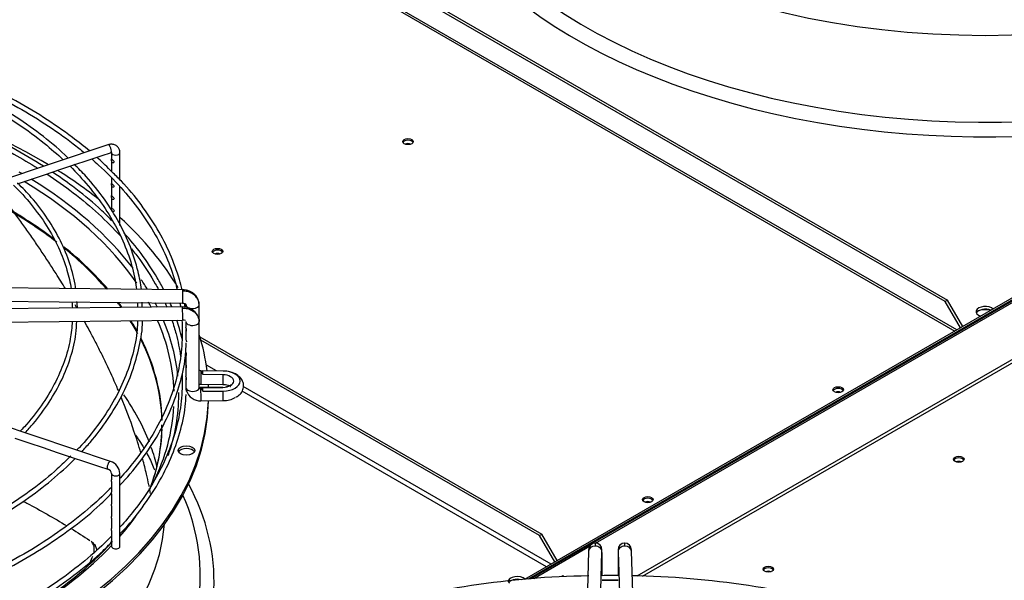
# Paper-space layout 'Layout1' of a CAD drawing. Units: inches. Extents: x 0 to 16.7, y -0.4 to 10.7.
# Drawn here: x 1.4 to 1.9, y 9.7 to 10 of the extents above; entities that cross this region are included whole.
import ezdxf

# ---------------------------------------------------------------- set-up
doc = ezdxf.new("R2010")
doc.units = ezdxf.units.IN
doc.header["$MEASUREMENT"] = 0
for name, color, linetype in [('0510F-3480_-_PAN', 7, 'Continuous'), ('0510F-3482_-_PAN', 7, 'Continuous'), ('0719F-3176_TOP_C', 7, 'Continuous'), ('0719F-3177_TOP_C', 7, 'Continuous'), ('__ADD-OA001_F_FI', 7, 'Continuous'), ('Default', 7, 'Continuous')]:
    doc.layers.add(name, color=color, linetype=linetype)

# ---------------------------------------------------------------- blocks, each defined once
blk = doc.blocks.new('SE2')
at = {"layer": '0510F-3480_-_PAN', "color": 7, "linetype": 'Continuous'}
for p, q in [((2.18874, 9.98519), (1.66175, 9.68093)), ((2.1884, 9.98397), (1.66393, 9.68117))]:
    blk.add_line(p, q, dxfattribs=at)
for centre in [(1.59294, 9.93996), (1.48038, 9.87497), (1.84725, 9.79313), (1.73469, 9.72814)]:
    blk.add_ellipse(centre, major_axis=(-0.00312, 0), ratio=0.57735, dxfattribs=at)
for centre, major_axis, start_param, end_param in [((1.59294, 9.93894), (-0.00313, 0), 3.428349, 5.996429), ((1.48038, 9.87395), (-0.00312, 0), 3.428349, 5.996429), ((1.9342, 9.83666), (-0.00664, 0), 4.22045, 5.417041), ((1.84725, 9.79211), (-0.00313, 0), 3.428349, 5.996429), ((1.73469, 9.72712), (-0.00313, 0), 3.428349, 5.996429)]:
    blk.add_ellipse(centre, major_axis=major_axis, ratio=0.57735, start_param=start_param, end_param=end_param, dxfattribs=at)
at = {"layer": '0510F-3482_-_PAN', "color": 7, "linetype": 'Continuous'}
for p, q in [((1.66527, 9.6813), (2.18819, 9.98321)), ((1.70369, 9.70246), (2.17921, 9.97701)), ((1.9654, 9.81988), (1.72816, 9.68291)), ((1.7315, 9.6828), (1.96364, 9.81682)), ((1.66725, 9.68142), (1.7003, 9.70051))]:
    blk.add_line(p, q, dxfattribs=at)
for centre in [(1.91851, 9.75199), (1.80595, 9.687)]:
    blk.add_ellipse(centre, major_axis=(-0.00313, 0), ratio=0.57735, dxfattribs=at)
for centre, major_axis, start_param, end_param in [((1.91851, 9.75097), (-0.00313, 0), 3.428349, 5.996429), ((1.80595, 9.68598), (-0.00312, 0), 3.428349, 5.996429), ((1.68387, 9.68081), (-0.00121, -0.0021), 3.141593, 3.926991)]:
    blk.add_ellipse(centre, major_axis=major_axis, ratio=0.57735, start_param=start_param, end_param=end_param, dxfattribs=at)
at = {"layer": '0719F-3176_TOP_C', "color": 7, "linetype": 'Continuous'}
for centre, major_axis, start_param, end_param in [((1.48038, 9.87235), (-0.00242, 0), 4.00206, 5.422718), ((1.73469, 9.72553), (-0.00243, 0), 4.002017, 5.422761), ((1.80595, 9.68438), (-0.00242, 0), 4.002016, 5.422762)]:
    blk.add_ellipse(centre, major_axis=major_axis, ratio=0.57735, start_param=start_param, end_param=end_param, dxfattribs=at)
at = {"layer": '0719F-3177_TOP_C', "color": 7, "linetype": 'Continuous'}
for centre, major_axis, start_param, end_param in [((1.59294, 9.93734), (-0.00242, 0), 4.002048, 5.422729), ((1.84725, 9.79051), (-0.00243, 0), 4.001997, 5.422781), ((1.91851, 9.74937), (-0.00242, 0), 4.00201, 5.422768)]:
    blk.add_ellipse(centre, major_axis=major_axis, ratio=0.57735, start_param=start_param, end_param=end_param, dxfattribs=at)
at = {"layer": '__ADD-OA001_F_FI', "color": 7, "linetype": 'Continuous'}
for p, q in [((1.91044, 9.84537), (1.39771, 10.1414)), ((1.3991, 10.1422), (1.91183, 9.84618)), ((1.38584, 10.13406), (1.91622, 9.82785)), ((1.91737, 9.82851), (1.38657, 10.13497)), ((1.41559, 9.93802), (1.28986, 9.89611)), ((1.40381, 9.9289), (1.41216, 9.93168)), ((1.41216, 9.93168), (1.41714, 9.93335)), ((1.41774, 9.93334), (1.41774, 9.92968)), ((1.42266, 9.91734), (1.42266, 9.93334)), ((1.38712, 9.92334), (1.39547, 9.92612)), ((1.39547, 9.92612), (1.40381, 9.9289)), ((1.41774, 9.92864), (1.41774, 9.92244)), ((1.36206, 9.91499), (1.37039, 9.91776)), ((1.37039, 9.91776), (1.37875, 9.92055)), ((1.37875, 9.92055), (1.38712, 9.92334)), ((1.41774, 9.91826), (1.41774, 9.91521)), ((1.41774, 9.91417), (1.41774, 9.90798)), ((1.42266, 9.89027), (1.42266, 9.9133)), ((1.41774, 9.90694), (1.41774, 9.90067)), ((1.45973, 9.85227), (1.31407, 9.85369)), ((1.314, 9.84581), (1.45966, 9.84439)), ((1.45966, 9.84214), (1.314, 9.84072)), ((1.43589, 9.84191), (1.43585, 9.84486)), ((1.46167, 9.84345), (1.46167, 9.84184)), ((1.46954, 9.83344), (1.46954, 9.84345)), ((1.91183, 9.84618), (1.91044, 9.84537)), ((1.91947, 9.82973), (1.91044, 9.84537)), ((1.92087, 9.83053), (1.91183, 9.84618)), ((1.31407, 9.83285), (1.45973, 9.83427)), ((1.46167, 9.83344), (1.46167, 9.83012)), ((1.46954, 9.79446), (1.46954, 9.83344)), ((1.46167, 9.82841), (1.46167, 9.8229)), ((1.46167, 9.8229), (1.46167, 9.82289)), ((1.46994, 9.82437), (1.672, 9.70771)), ((1.67061, 9.70691), (1.47052, 9.82243)), ((1.46167, 9.81538), (1.46167, 9.81419)), ((1.46167, 9.81394), (1.46167, 9.80842)), ((1.46167, 9.80842), (1.46167, 9.80696)), ((1.47972, 9.80425), (1.47375, 9.8077)), ((1.46167, 9.80671), (1.46167, 9.80118)), ((1.48362, 9.80422), (1.47057, 9.80434)), ((1.48361, 9.80419), (1.47163, 9.80431)), ((1.48355, 9.80199), (1.47173, 9.80211)), ((1.46167, 9.79948), (1.46167, 9.79446)), ((1.47049, 9.79647), (1.48354, 9.79634)), ((1.41714, 9.75078), (1.29142, 9.79268)), ((1.48354, 9.79456), (1.47049, 9.79443)), ((1.47163, 9.79222), (1.48361, 9.79233)), ((1.47173, 9.79442), (1.48355, 9.79453)), ((1.67476, 9.68844), (1.49482, 9.79232)), ((1.67754, 9.69005), (1.4956, 9.79509)), ((1.47057, 9.78656), (1.48362, 9.78668)), ((1.3605, 9.76447), (1.36884, 9.76169)), ((1.36884, 9.76169), (1.37719, 9.75891)), ((1.37719, 9.75891), (1.38558, 9.75611)), ((1.38558, 9.75611), (1.39392, 9.75333)), ((1.39392, 9.75333), (1.40223, 9.75056)), ((1.40223, 9.75056), (1.41066, 9.74775)), ((1.41066, 9.74775), (1.41559, 9.74611)), ((1.41774, 9.74355), (1.41774, 9.73989)), ((1.42266, 9.70047), (1.42266, 9.74355)), ((1.41774, 9.73884), (1.41774, 9.73265)), ((1.41774, 9.73162), (1.41774, 9.72543)), ((1.41774, 9.72438), (1.41774, 9.71819)), ((1.41774, 9.71715), (1.41774, 9.71096)), ((1.41774, 9.70992), (1.41774, 9.70372)), ((1.40723, 9.70191), (1.40564, 9.7034)), ((1.41774, 9.70269), (1.41774, 9.70047)), ((1.67061, 9.70691), (1.672, 9.70771)), ((1.67964, 9.69126), (1.67061, 9.70691)), ((1.68103, 9.69206), (1.672, 9.70771)), ((1.69965, 9.69756), (1.69719, 9.61346)), ((1.70506, 9.61323), (1.70752, 9.69733)), ((1.71719, 9.69733), (1.71965, 9.61323)), ((1.72752, 9.61346), (1.72506, 9.69756)), ((1.40805, 9.69337), (1.40805, 9.69337)), ((1.70762, 9.68311), (1.70762, 9.69603)), ((1.71709, 9.69603), (1.71709, 9.68324))]:
    blk.add_line(p, q, dxfattribs=at)
for centre, radius, start, end in [((1.35457, 9.83909), 0.04027, 3.45321, 8.38133), ((1.3607, 9.8395), 0.03691, 3.16226, 8.95377), ((1.37459, 9.84026), 0.05878, 1.579, 4.22006), ((1.45996, 9.83238), 0.00976, 27.18496, 91.77325), ((1.46014, 9.83051), 0.00377, 68.66065, 96.08741), ((1.45996, 9.83238), 0.00976, 16.29731, 22.25577), ((1.46304, 9.82289), 0.00138, 179.97871, 181.64305), ((1.47034, 9.79538), 0.00883, 198.54797, 271.50609), ((1.41459, 9.7431), 0.00808, 3.12978, 71.5804), ((1.41449, 9.743), 0.0033, 9.55634, 70.56535), ((1.70371, 9.69847), 0.00399, 90.43622, 179.60969), ((1.70357, 9.69844), 0.00403, 359.2881, 88.33891), ((1.72115, 9.69844), 0.00403, 91.66109, 180.7119), ((1.721, 9.69847), 0.00399, 0.39031, 89.56378), ((1.65021, 9.69656), 0.05741, 359.47646, 1.91312), ((1.7745, 9.69656), 0.05741, 178.08688, 180.52354), ((1.7068, 9.17759), 0.50547, 90.79875, 106.564), ((1.71467, 9.40741), 0.27583, 89.49691, 91.46313), ((1.71153, 9.50536), 0.17514, 88.17885, 91.27651), ((1.71685, 9.1712), 0.51194, 73.52157, 89.09131)]:
    blk.add_arc(centre, radius, start, end, dxfattribs=at)
for centre, major_axis, ratio, start_param, end_param in [((1.9342, 10.18405), (0.31398, 0), 0.57735, 3.193193, 6.231585), ((1.9342, 10.14065), (-0.34281, 0), 0.57735, 0, 2.474739), ((1.9342, 10.14457), (-0.33463, 0), 0.57735, 0, 2.617612), ((1.1355, 9.79043), (0.33957, 0), 0.57735, 0.765495, 1.05721), ((1.41637, 9.93568), (-0.00078, 0.00233), 0.408248, 3.141593, 6.283185), ((1.41637, 9.93568), (-0.00078, 0.00233), 0.408248, 3.119056, 3.141593), ((1.4202, 9.93334), (0.00246, 0), 0.57735, 3.142691, 6.283185), ((1.1355, 9.79043), (0.32195, 0), 0.57735, 0.779019, 0.785398), ((1.1355, 9.79043), (0.33957, 0), 0.57735, 0.62829, 0.741959), ((1.1355, 9.78884), (-0.31918, 0), 0.57735, 3.515229, 3.905423), ((1.1355, 9.79043), (0.32195, 0), 0.57735, 0.412742, 0.754118), ((1.1355, 9.77301), (-0.31213, 0), 0.57735, 3.794228, 3.926991), ((1.1355, 9.77246), (0.31201, 0), 0.57735, 0.642432, 0.785398), ((1.1355, 9.79043), (0.33957, 0), 0.57735, 0.326816, 0.562997), ((1.1355, 9.77246), (0.31201, 0), 0.57735, 0.46166, 0.620286), ((1.1355, 9.77301), (-0.31213, 0), 0.57735, 3.599626, 3.760902), ((1.1355, 9.79043), (0.32195, 0), 0.57735, 0.340303, 0.373252), ((1.4597, 9.84833), (0.00004, 0.00394), 0.013797, 0.615547, 3.143514), ((1.4597, 9.84833), (-0.00004, -0.00394), 0.013797, 3.141593, 3.75714), ((1.1355, 9.77246), (0.31201, 0), 0.57735, 0.395031, 0.413016), ((1.1355, 9.77301), (-0.31213, 0), 0.57735, 3.533196, 3.551085), ((1.1355, 9.78884), (-0.31918, 0), 0.57735, 3.434004, 3.451383), ((1.1355, 9.79043), (0.32195, 0), 0.57735, 0.281121, 0.295452), ((1.4597, 9.8382), (0.00004, -0.00394), 0.013797, 2.526046, 3.141593), ((1.4656, 9.84345), (0.00394, 0), 0.57735, 3.317682, 6.266287), ((1.4656, 9.84345), (-0.00394, 0), 0.57735, 3.124694, 3.416131), ((1.9342, 9.83929), (0.00541, 0), 0.57735, 0.543167, 4.169222), ((1.4597, 9.8382), (-0.00004, 0.00394), 0.013797, 3.141593, 5.667638), ((1.9342, 9.83768), (0.00541, 0), 0.57735, 0.909484, 2.881542), ((1.1355, 9.77246), (0.31201, 0), 0.57735, 0.303432, 0.348417), ((1.1355, 9.77301), (-0.31213, 0), 0.57735, 3.450334, 3.486658), ((1.1355, 9.78884), (-0.31918, 0), 0.57735, 3.160467, 3.389865), ((1.1355, 9.79043), (0.32195, 0), 0.57735, 0.058329, 0.237485), ((1.4656, 9.83344), (-0.00394, 0), 0.57735, 0.016898, 3.158491), ((1.46192, 9.82366), (0.00492, 0), 0.57735, -4.171187, -3.966578), ((1.1355, 9.79043), (0.33957, 0), 0.57735, 0.070862, 0.180735), ((1.1355, 9.77301), (-0.31213, 0), 0.57735, 3.153928, 3.425746), ((1.1355, 9.77246), (0.31201, 0), 0.57735, 0.013571, 0.282577), ((1.46192, 9.82205), (0.00492, 0), 0.57735, -4.179751, -4.044407), ((1.47053, 9.80041), (0.00004, 0.00394), 0.013797, 0.615547, 3.141593), ((1.47053, 9.80041), (-0.00004, -0.00394), 0.013797, 3.141593, 3.75714), ((1.1355, 9.79826), (0.33629, 0), 0.57735, 0.019802, 0.031148), ((1.48358, 9.80028), (0.00004, 0.00394), 0.013797, 1.120908, 3.141593), ((1.48344, 9.79826), (-0.00646, 0), 0.57735, 1.587695, 4.695491), ((1.48358, 9.80028), (-0.00004, -0.00394), 0.013797, 3.141593, 3.251779), ((1.48344, 9.79826), (-0.01027, 0), 0.57735, 1.587695, 4.695491), ((1.1355, 9.79043), (0.33957, 0), 0.57735, 0.020643, 0.030607), ((1.1355, 9.72292), (-0.31201, 0), 0.57735, 3.360585, 3.524211), ((1.1355, 9.79043), (0.32195, 0), 0.57735, 6.087497, 6.283185), ((1.1355, 9.79043), (0.32195, 0), 0.57735, 0, 0.006099), ((1.4656, 9.79446), (-0.00394, 0), 0.57735, 0.016898, 3.158491), ((1.4705, 9.79451), (0.00883, 0.00026), 0.81638, 3.117603, 3.189792), ((1.47053, 9.79049), (0.00004, -0.00394), 0.013797, 2.526046, 3.141593), ((1.47053, 9.79049), (-0.00004, 0.00394), 0.013797, 3.141593, 5.667638), ((1.1355, 9.79826), (0.33629, 0), 0.57735, -0.031148, -0.019802), ((1.48358, 9.79062), (0.00004, -0.00394), 0.013797, 3.031406, 3.141593), ((1.48358, 9.79062), (-0.00004, 0.00394), 0.013797, 3.141593, 5.162278), ((1.1355, 9.78882), (0.33957, 0), 0.57735, 4.748201, 6.271862), ((1.1355, 9.79043), (0.33957, 0), 0.57735, 4.748632, 6.26366), ((1.48344, 9.79264), (-0.01027, 0), 0.57735, 1.587695, 2.364888), ((1.1355, 9.78884), (-0.31918, 0), 0.57735, 2.864548, 3.111408), ((1.1355, 9.77246), (0.31201, 0), 0.57735, 6.071476, 6.283185), ((1.1355, 9.77301), (-0.31213, 0), 0.57735, 2.92842, 3.124161), ((1.1355, 9.72292), (-0.31201, 0), 0.57735, 3.279542, 3.342975), ((1.46192, 9.75559), (0.00492, 0), 0.57735, 0.28682, 2.854772), ((1.41637, 9.74844), (0.00078, 0.00233), 0.408248, 0, 3.134604), ((1.4202, 9.74355), (0.00246, 0), 0.57735, 3.159683, 6.283185), ((1.1355, 9.67953), (-0.34281, 0), 0.57735, 2.798884, 3.439108), ((1.1355, 9.68344), (-0.33463, 0), 0.57735, 2.710037, 3.389629), ((1.1355, 9.79043), (0.32195, 0), 0.57735, -0.469194, -0.399867), ((1.1355, 9.72292), (0.31398, 0), 0.57735, 3.193193, 6.231585), ((1.1355, 9.78884), (-0.31918, 0), 0.57735, 2.120804, 2.659094), ((1.1355, 9.79043), (0.32195, 0), 0.57735, 5.25712, 5.781238), ((1.4202, 9.70047), (-0.00246, 0), 0.57735, 0, 3.141593), ((1.70359, 9.69744), (0.00394, -0.00012), 0.81638, 1.594689, 3.141593), ((1.70359, 9.69744), (-0.00394, 0.00012), 0.81638, 3.141593, 4.736281), ((1.72112, 9.69744), (0.00394, 0.00012), 0.81638, 1.546904, 3.141593), ((1.72112, 9.69744), (-0.00394, -0.00012), 0.81638, 3.141593, 4.688497), ((1.70369, 9.69603), (-0.00394, 0), 0.57735, 2.857215, 3.143127), ((1.72102, 9.69603), (0.00394, 0), 0.57735, 3.141132, 3.42597), ((1.1355, 9.68344), (-0.33463, 0), 0.57735, 0, 2.617355), ((1.65748, 9.67953), (0.00541, 0), 0.57735, 0.543167, 3.141593), ((1.65748, 9.67792), (0.00541, 0), 0.57735, 1.133238, 2.881542)]:
    blk.add_ellipse(centre, major_axis=major_axis, ratio=ratio, start_param=start_param, end_param=end_param, dxfattribs=at)
blk.add_ellipse((1.46192, 9.7572), major_axis=(0.00492, 0), ratio=0.57735, dxfattribs=at)
for points, knots in [([(1.28463, 9.98771), (1.29192, 9.98528), (1.3062, 9.98005), (1.3264, 9.97117), (1.34525, 9.96132), (1.36256, 9.95058), (1.37717, 9.93982), (1.3856, 9.93251), (1.38914, 9.9292)], [0.6700493, 0.6700493, 0.6700493, 0.6700493, 0.6975556, 0.7252454, 0.7529317, 0.7806152, 0.8082968, 0.8303776, 0.8303776, 0.8303776, 0.8303776]), ([(1.39203, 9.93016), (1.39136, 9.93084), (1.38658, 9.93556), (1.37561, 9.94454), (1.35951, 9.95591), (1.34152, 9.96655), (1.32224, 9.97614), (1.30345, 9.98411), (1.292, 9.988), (1.2867, 9.98978)], [0.0429837, 0.0429837, 0.0429837, 0.0429837, 0.0694366, 0.2320639, 0.3947447, 0.5574498, 0.7201576, 0.8828564, 0.9914366, 0.9914366, 0.9914366, 0.9914366]), ([(1.28835, 9.99144), (1.29104, 9.99061), (1.30145, 9.98729), (1.31903, 9.98094), (1.34029, 9.97178), (1.36017, 9.96165), (1.37855, 9.95062), (1.39209, 9.94103), (1.39946, 9.93515), (1.40161, 9.93337)], [0.3281018, 0.3281018, 0.3281018, 0.3281018, 0.33258783, 0.34560767, 0.35862614, 0.37164322, 0.38465905, 0.39767404, 0.40321582, 0.40321582, 0.40321582, 0.40321582]), ([(1.40472, 9.93441), (1.4015, 9.93712), (1.39269, 9.94404), (1.37777, 9.95441), (1.35896, 9.96545), (1.33886, 9.97546), (1.31817, 9.98426), (1.30519, 9.98871), (1.29823, 9.99107)], [0.147722, 0.147722, 0.147722, 0.147722, 0.2473192, 0.4032897, 0.5592784, 0.7152681, 0.8712501, 1, 1, 1, 1]), ([(1.29082, 9.96174), (1.29267, 9.96116), (1.30224, 9.95808), (1.31903, 9.95201), (1.34029, 9.94285), (1.35861, 9.93351), (1.36953, 9.92708), (1.3741, 9.92422)], [0.32947544, 0.32947544, 0.32947544, 0.32947544, 0.33258783, 0.34560767, 0.35862614, 0.37164322, 0.38159721, 0.38159721, 0.38159721, 0.38159721]), ([(1.37751, 9.92532), (1.37749, 9.92533), (1.37152, 9.92915), (1.35896, 9.93652), (1.33886, 9.94653), (1.31817, 9.95533), (1.30519, 9.95978), (1.29823, 9.96214)], [0.402879, 0.402879, 0.402879, 0.402879, 0.4032897, 0.5592784, 0.7152681, 0.8712501, 1, 1, 1, 1]), ([(1.42266, 9.93334), (1.42259, 9.93414), (1.42243, 9.93542), (1.42123, 9.93713), (1.41957, 9.93815), (1.41755, 9.93849), (1.41632, 9.9382), (1.41559, 9.93802)], [0, 0, 0, 0, 0.217291, 0.408495, 0.608202, 0.801469, 1, 1, 1, 1]), ([(1.40599, 9.92964), (1.40735, 9.92845), (1.41346, 9.92298), (1.42346, 9.91292), (1.43469, 9.8991), (1.44393, 9.8848), (1.4511, 9.87013), (1.4548, 9.85922), (1.4563, 9.85325), (1.45652, 9.85231)], [0.40705911, 0.40705911, 0.40705911, 0.40705911, 0.41068884, 0.42370448, 0.43672282, 0.44974645, 0.46277859, 0.47582242, 0.4782697, 0.4782697, 0.4782697, 0.4782697]), ([(1.41789, 9.92203), (1.41505, 9.92491), (1.41235, 9.92763), (1.40934, 9.93037), (1.40904, 9.93065)], [0, 0, 0, 0, 0.0913896, 0.1015324, 0.1015324, 0.1015324, 0.1015324]), ([(1.41714, 9.93335), (1.41731, 9.93339), (1.41759, 9.93346), (1.41783, 9.93342), (1.41779, 9.9334), (1.4177, 9.9336), (1.41773, 9.93342), (1.41774, 9.93334)], [0, 0, 0, 0, 0.150369, 0.310702, 0.503022, 0.82333, 1, 1, 1, 1]), ([(1.41775, 9.92959), (1.41776, 9.92943), (1.41775, 9.92906), (1.41774, 9.92836), (1.41778, 9.92805), (1.41802, 9.92759), (1.41822, 9.92743), (1.41871, 9.92729), (1.419, 9.92735), (1.41929, 9.92778), (1.41922, 9.92813), (1.41881, 9.92869), (1.41852, 9.92891), (1.41807, 9.9293), (1.41791, 9.92948), (1.41774, 9.92972), (1.41774, 9.92976), (1.41775, 9.92959)], [0, 0, 0, 0, 0.125, 0.125, 0.25, 0.25, 0.375, 0.375, 0.5, 0.5, 0.625, 0.625, 0.75, 0.75, 0.875, 0.875, 1, 1, 1, 1]), ([(1.39315, 9.92535), (1.39695, 9.92158), (1.40448, 9.91341), (1.41419, 9.90046), (1.42225, 9.88658), (1.42816, 9.87245), (1.43134, 9.86075), (1.43225, 9.85435), (1.43247, 9.85254)], [0.8388828, 0.8388828, 0.8388828, 0.8388828, 0.863663, 0.8913558, 0.9190639, 0.9467956, 0.9745581, 0.9852082, 0.9852082, 0.9852082, 0.9852082]), ([(1.43543, 9.85252), (1.435, 9.85598), (1.43321, 9.86459), (1.42923, 9.87765), (1.42251, 9.89203), (1.41379, 9.90586), (1.40449, 9.91774), (1.39816, 9.92399), (1.39542, 9.92667)], [0.0901727, 0.0901727, 0.0901727, 0.0901727, 0.2119601, 0.3840081, 0.5561889, 0.7285501, 0.9010893, 1, 1, 1, 1]), ([(1.37944, 9.92079), (1.38487, 9.91721), (1.39563, 9.90955), (1.41021, 9.89731), (1.41891, 9.88856), (1.42292, 9.88414)], [0.38552132, 0.38552132, 0.38552132, 0.38552132, 0.39767404, 0.41068884, 0.42346971, 0.42346971, 0.42346971, 0.42346971]), ([(1.41789, 9.8931), (1.41505, 9.89598), (1.40848, 9.90259), (1.39632, 9.91241), (1.38679, 9.91918), (1.38273, 9.92191)], [0, 0, 0, 0, 0.0913896, 0.2473192, 0.3566438, 0.3566438, 0.3566438, 0.3566438]), ([(1.45939, 9.8523), (1.45891, 9.85431), (1.45699, 9.86149), (1.45269, 9.87346), (1.44508, 9.88834), (1.43546, 9.90262), (1.42606, 9.91419), (1.41998, 9.92002), (1.41789, 9.92203)], [0.2088222, 0.2088222, 0.2088222, 0.2088222, 0.272992, 0.4374663, 0.6020728, 0.7668353, 0.931742, 1, 1, 1, 1]), ([(1.35973, 9.91421), (1.36351, 9.91048), (1.37067, 9.90262), (1.37961, 9.89025), (1.38671, 9.87722), (1.39126, 9.86485), (1.39331, 9.85652), (1.39383, 9.85292)], [0.8402884, 0.8402884, 0.8402884, 0.8402884, 0.8686145, 0.8984286, 0.9282642, 0.9581331, 0.9823182, 0.9823182, 0.9823182, 0.9823182]), ([(1.39654, 9.85289), (1.39649, 9.85325), (1.39585, 9.85805), (1.39331, 9.8678), (1.38786, 9.88122), (1.38025, 9.89429), (1.37147, 9.90604), (1.36517, 9.91241), (1.36205, 9.91553)], [0.102667, 0.102667, 0.102667, 0.102667, 0.1181575, 0.3050368, 0.492037, 0.6792587, 0.8667242, 1, 1, 1, 1]), ([(1.41775, 9.91513), (1.41776, 9.91496), (1.41775, 9.91459), (1.41774, 9.91389), (1.41778, 9.91358), (1.41802, 9.91313), (1.41822, 9.91296), (1.41871, 9.91283), (1.419, 9.91288), (1.41929, 9.91332), (1.41922, 9.91366), (1.41881, 9.91422), (1.41852, 9.91444), (1.41807, 9.91484), (1.41791, 9.91502), (1.41774, 9.91525), (1.41774, 9.91529), (1.41775, 9.91513)], [0, 0, 0, 0, 0.125, 0.125, 0.25, 0.25, 0.375, 0.375, 0.5, 0.5, 0.625, 0.625, 0.75, 0.75, 0.875, 0.875, 1, 1, 1, 1]), ([(1.41775, 9.9079), (1.41776, 9.90773), (1.41775, 9.90736), (1.41774, 9.90666), (1.41778, 9.90635), (1.41802, 9.90589), (1.41822, 9.90573), (1.41871, 9.9056), (1.419, 9.90565), (1.41929, 9.90609), (1.41922, 9.90643), (1.41881, 9.90699), (1.41852, 9.90721), (1.41807, 9.90761), (1.41791, 9.90778), (1.41774, 9.90802), (1.41774, 9.90806), (1.41775, 9.9079)], [0, 0, 0, 0, 0.125, 0.125, 0.25, 0.25, 0.375, 0.375, 0.5, 0.5, 0.625, 0.625, 0.75, 0.75, 0.875, 0.875, 1, 1, 1, 1]), ([(1.39042, 9.85295), (1.38861, 9.85592), (1.38677, 9.85889), (1.38418, 9.86297), (1.38346, 9.86409), (1.38203, 9.86632), (1.38131, 9.86743), (1.37914, 9.87076), (1.37768, 9.87298), (1.37471, 9.87742), (1.37321, 9.87963), (1.37017, 9.88405), (1.36864, 9.88626), (1.36554, 9.89066), (1.36397, 9.89286), (1.36081, 9.89725), (1.35921, 9.89944), (1.35761, 9.90163)], [0.770873, 0.770873, 0.770873, 0.770873, 0.8125, 0.8125, 0.828125, 0.828125, 0.84375, 0.84375, 0.875, 0.875, 0.90625, 0.90625, 0.9375, 0.9375, 0.96875, 0.96875, 1, 1, 1, 1]), ([(1.41774, 9.90072), (1.41775, 9.90061), (1.41776, 9.90028), (1.41773, 9.89958), (1.41775, 9.89924), (1.41795, 9.89875), (1.41813, 9.89856), (1.41859, 9.89837), (1.41888, 9.89837), (1.41926, 9.89872), (1.41928, 9.89905), (1.41893, 9.89964), (1.41863, 9.89988), (1.41816, 9.90029), (1.41798, 9.90047), (1.41776, 9.90075), (1.41773, 9.90083), (1.41774, 9.90072)], [0, 0, 0, 0, 0.125, 0.125, 0.25, 0.25, 0.375, 0.375, 0.5, 0.5, 0.625, 0.625, 0.75, 0.75, 0.875, 0.875, 1, 1, 1, 1]), ([(1.44856, 9.85243), (1.44736, 9.85473), (1.44338, 9.86194), (1.43592, 9.87301), (1.42877, 9.8819), (1.42526, 9.88571)], [0.5145774, 0.5145774, 0.5145774, 0.5145774, 0.5932842, 0.7616856, 0.9061623, 0.9061623, 0.9061623, 0.9061623]), ([(1.42948, 9.87646), (1.43118, 9.87435), (1.43637, 9.86758), (1.44156, 9.85953), (1.44483, 9.85357), (1.44543, 9.85244)], [0.4307796, 0.4307796, 0.4307796, 0.4307796, 0.43672282, 0.44974645, 0.45277423, 0.45277423, 0.45277423, 0.45277423]), ([(1.46885, 9.84657), (1.46877, 9.84679), (1.46847, 9.8475), (1.46769, 9.84868), (1.46646, 9.84992), (1.46497, 9.85094), (1.46332, 9.85168), (1.46152, 9.85216), (1.46039, 9.85223), (1.45974, 9.85227)], [0.1975414, 0.1975414, 0.1975414, 0.1975414, 0.2542367, 0.3806941, 0.5066871, 0.6317704, 0.7554994, 0.878331, 1, 1, 1, 1]), ([(1.39719, 9.84154), (1.39715, 9.84161), (1.3971, 9.84169), (1.39677, 9.84227), (1.39648, 9.84278), (1.39618, 9.84328)], [0.717659045, 0.717659045, 0.717659045, 0.717659045, 0.71875, 0.71875, 0.725794672, 0.725794672, 0.725794672, 0.725794672]), ([(1.45966, 9.84439), (1.46003, 9.84436), (1.46063, 9.8443), (1.46137, 9.8439), (1.4618, 9.84338), (1.46181, 9.84303), (1.46181, 9.84283)], [0, 0, 0, 0, 0.273729, 0.529638, 0.770785, 1, 1, 1, 1]), ([(1.46124, 9.84191), (1.4612, 9.84227), (1.46112, 9.843), (1.46102, 9.84374), (1.46096, 9.84412)], [0.09659662, 0.09659662, 0.09659662, 0.09659662, 0.1085857, 0.12086501, 0.12086501, 0.12086501, 0.12086501]), ([(1.4597, 9.84142), (1.46016, 9.84142), (1.46111, 9.84138), (1.46247, 9.84115), (1.4638, 9.84076), (1.46503, 9.84022), (1.46617, 9.83954), (1.46716, 9.83874), (1.46801, 9.83782), (1.46868, 9.83683), (1.4691, 9.8359), (1.46928, 9.83533), (1.46933, 9.83512)], [0, 0, 0, 0, 0.0909091, 0.1818182, 0.2727273, 0.3636364, 0.4545455, 0.5454545, 0.6363636, 0.7272727, 0.8181818, 0.868702, 0.868702, 0.868702, 0.868702]), ([(1.39449, 9.83378), (1.3942, 9.82988), (1.39356, 9.82236), (1.38998, 9.8096), (1.38424, 9.7964), (1.37636, 9.7836), (1.36901, 9.7741), (1.36452, 9.76947), (1.36365, 9.76861)], [0, 0, 0, 0, 0.1476143, 0.3369364, 0.5260645, 0.7149352, 0.9035665, 0.9458818, 0.9458818, 0.9458818, 0.9458818]), ([(1.36663, 9.76762), (1.36829, 9.76942), (1.3735, 9.77535), (1.38118, 9.78573), (1.3886, 9.79898), (1.39381, 9.81244), (1.39673, 9.82439), (1.39705, 9.83105), (1.39717, 9.8338)], [0.8520268, 0.8520268, 0.8520268, 0.8520268, 0.8651577, 0.8949065, 0.9246314, 0.9543217, 0.9839708, 1, 1, 1, 1]), ([(1.43304, 9.83407), (1.43302, 9.83212), (1.43291, 9.82587), (1.43048, 9.81408), (1.42578, 9.79981), (1.41882, 9.78566), (1.40984, 9.77209), (1.40207, 9.76244), (1.39759, 9.75792), (1.39712, 9.75745)], [0, 0, 0, 0, 0.0635292, 0.2377003, 0.4117774, 0.5856813, 0.7593914, 0.9329331, 0.9530783, 0.9530783, 0.9530783, 0.9530783]), ([(1.40006, 9.75647), (1.40176, 9.7583), (1.40733, 9.76454), (1.41571, 9.7755), (1.42405, 9.78955), (1.43036, 9.804), (1.43428, 9.81853), (1.43611, 9.82898), (1.43602, 9.83386), (1.43601, 9.83409)], [0.8492337, 0.8492337, 0.8492337, 0.8492337, 0.8608447, 0.8884918, 0.9161218, 0.9437269, 0.9713014, 0.9988457, 1, 1, 1, 1]), ([(1.42183, 9.79255), (1.42148, 9.79336), (1.42113, 9.79418), (1.41887, 9.79941), (1.41685, 9.80385), (1.41368, 9.81052), (1.41259, 9.81275), (1.41038, 9.8172), (1.40924, 9.81943), (1.40693, 9.8239), (1.40575, 9.82613), (1.40359, 9.83014), (1.40262, 9.83192), (1.40163, 9.83369)], [0.4884686, 0.4884686, 0.4884686, 0.4884686, 0.5, 0.5, 0.5625, 0.5625, 0.59375, 0.59375, 0.625, 0.625, 0.65625, 0.65625, 0.6810869, 0.6810869, 0.6810869, 0.6810869]), ([(1.45929, 9.83405), (1.45949, 9.83095), (1.45967, 9.82277), (1.45845, 9.80951), (1.45487, 9.79437), (1.44915, 9.77945), (1.44133, 9.76485), (1.43239, 9.75202), (1.42578, 9.74416), (1.42286, 9.74093)], [0.49398628, 0.49398628, 0.49398628, 0.49398628, 0.50194996, 0.51502824, 0.52810567, 0.54117449, 0.55423095, 0.56727481, 0.57659279, 0.57659279, 0.57659279, 0.57659279]), ([(1.45337, 9.83423), (1.45428, 9.83157), (1.45644, 9.82447), (1.45789, 9.81731), (1.4585, 9.81284)], [0.46884551, 0.46884551, 0.46884551, 0.46884551, 0.47582242, 0.48735294, 0.48735294, 0.48735294, 0.48735294]), ([(1.4596, 9.82252), (1.45907, 9.82481), (1.45802, 9.82876), (1.4568, 9.83264), (1.45626, 9.83426)], [0.1821588, 0.1821588, 0.1821588, 0.1821588, 0.2569354, 0.3105397, 0.3105397, 0.3105397, 0.3105397]), ([(1.46933, 9.83512), (1.46937, 9.83496), (1.46949, 9.83442), (1.46954, 9.83386), (1.46954, 9.83348)], [0.868702, 0.868702, 0.868702, 0.868702, 0.9090909, 1, 1, 1, 1]), ([(1.46185, 9.82921), (1.46178, 9.82901), (1.46172, 9.82884), (1.46165, 9.82842), (1.46166, 9.82819), (1.46181, 9.82788), (1.46197, 9.82779), (1.46211, 9.82807), (1.46212, 9.82824), (1.46205, 9.82863), (1.46199, 9.82884), (1.4618, 9.8294), (1.4617, 9.8297), (1.46167, 9.83002), (1.46167, 9.83007), (1.46167, 9.83013)], [0.172634, 0.172634, 0.172634, 0.172634, 0.25, 0.25, 0.375, 0.375, 0.5, 0.5, 0.5625, 0.5625, 0.625, 0.625, 0.75, 0.75, 0.7766329, 0.7766329, 0.7766329, 0.7766329]), ([(1.4227, 9.73678), (1.42322, 9.7373), (1.42791, 9.74211), (1.4361, 9.75231), (1.44562, 9.76664), (1.45311, 9.78157), (1.45837, 9.79664), (1.46136, 9.81014), (1.46171, 9.8177), (1.46184, 9.82094)], [0.0515484, 0.0515484, 0.0515484, 0.0515484, 0.0717955, 0.238668, 0.4054634, 0.5721414, 0.7386666, 0.9050245, 1, 1, 1, 1]), ([(1.46167, 9.82285), (1.46167, 9.82262), (1.46174, 9.82236), (1.4619, 9.82188), (1.46196, 9.82171), (1.46202, 9.82151), (1.46202, 9.8215), (1.46202, 9.82148)], [0, 0, 0, 0, 0.25, 0.25, 0.375, 0.375, 0.3842344, 0.3842344, 0.3842344, 0.3842344]), ([(1.46185, 9.81475), (1.46178, 9.81455), (1.46172, 9.81437), (1.46165, 9.81395), (1.46166, 9.81372), (1.46181, 9.81341), (1.46197, 9.81332), (1.46211, 9.8136), (1.46212, 9.81377), (1.46205, 9.81417), (1.46199, 9.81437), (1.4618, 9.81493), (1.4617, 9.81524), (1.46167, 9.81555), (1.46167, 9.81561), (1.46167, 9.81566)], [0.172634, 0.172634, 0.172634, 0.172634, 0.25, 0.25, 0.375, 0.375, 0.5, 0.5, 0.5625, 0.5625, 0.625, 0.625, 0.75, 0.75, 0.7766329, 0.7766329, 0.7766329, 0.7766329]), ([(1.46185, 9.80751), (1.46178, 9.80731), (1.46172, 9.80714), (1.46165, 9.80672), (1.46166, 9.80649), (1.46181, 9.80618), (1.46197, 9.80609), (1.46211, 9.80637), (1.46212, 9.80654), (1.46205, 9.80693), (1.46199, 9.80714), (1.4618, 9.8077), (1.4617, 9.808), (1.46167, 9.80832), (1.46167, 9.80838), (1.46167, 9.80843)], [0.172634, 0.172634, 0.172634, 0.172634, 0.25, 0.25, 0.375, 0.375, 0.5, 0.5, 0.5625, 0.5625, 0.625, 0.625, 0.75, 0.75, 0.7766329, 0.7766329, 0.7766329, 0.7766329]), ([(1.45945, 9.8021), (1.45952, 9.80001), (1.45958, 9.79283), (1.45845, 9.78058), (1.45487, 9.76544), (1.44915, 9.75052), (1.44133, 9.73592), (1.43239, 9.72309), (1.42578, 9.71523), (1.42286, 9.712)], [0.49657675, 0.49657675, 0.49657675, 0.49657675, 0.50194996, 0.51502824, 0.52810567, 0.54117449, 0.55423095, 0.56727481, 0.57659279, 0.57659279, 0.57659279, 0.57659279]), ([(1.47057, 9.80434), (1.47034, 9.80436), (1.46997, 9.8044), (1.46966, 9.80456), (1.46954, 9.80466), (1.46952, 9.80468)], [0, 0, 0, 0, 0.2870328, 0.5462124, 0.5974996, 0.5974996, 0.5974996, 0.5974996]), ([(1.47173, 9.80211), (1.47158, 9.80239), (1.47145, 9.80266), (1.47126, 9.80317), (1.47121, 9.8034), (1.47118, 9.80381), (1.47122, 9.80397), (1.47137, 9.8042), (1.47149, 9.80428), (1.47163, 9.80431)], [0, 0, 0, 0, 0.25, 0.25, 0.5, 0.5, 0.75, 0.75, 1, 1, 1, 1]), ([(1.49121, 9.78868), (1.49222, 9.78929), (1.49392, 9.79038), (1.49554, 9.79308), (1.49593, 9.79608), (1.49502, 9.79891), (1.49303, 9.80129), (1.49002, 9.80314), (1.48655, 9.80407), (1.48444, 9.80418), (1.48362, 9.80422)], [0, 0, 0, 0, 0.127936, 0.257274, 0.376057, 0.497954, 0.617516, 0.756435, 0.919621, 1, 1, 1, 1]), ([(1.46186, 9.80029), (1.46179, 9.80011), (1.46173, 9.79994), (1.46165, 9.79952), (1.46166, 9.79929), (1.4618, 9.79896), (1.46195, 9.79886), (1.4621, 9.7991), (1.46212, 9.79926), (1.46207, 9.79964), (1.46201, 9.79985), (1.46182, 9.80041), (1.46171, 9.80072), (1.46167, 9.80106), (1.46167, 9.80113), (1.46167, 9.8012)], [0.17843, 0.17843, 0.17843, 0.17843, 0.25, 0.25, 0.375, 0.375, 0.5, 0.5, 0.5625, 0.5625, 0.625, 0.625, 0.75, 0.75, 0.7834409, 0.7834409, 0.7834409, 0.7834409]), ([(1.48354, 9.79634), (1.48411, 9.79632), (1.48515, 9.79626), (1.48659, 9.79587), (1.48754, 9.79539), (1.48793, 9.79506), (1.48797, 9.795), (1.48797, 9.795)], [0, 0, 0, 0, 0.0813511, 0.1734345, 0.2493783, 0.3218678, 0.3708814, 0.3708814, 0.3708814, 0.3708814]), ([(1.48797, 9.7959), (1.48797, 9.7959), (1.48796, 9.7959), (1.48784, 9.79572), (1.4871, 9.79525), (1.48617, 9.79491), (1.48551, 9.79477), (1.4853, 9.79473)], [0.629638, 0.629638, 0.629638, 0.629638, 0.635485, 0.7157575, 0.793167, 0.8711669, 0.9055617, 0.9055617, 0.9055617, 0.9055617]), ([(1.4227, 9.70784), (1.42322, 9.70837), (1.42791, 9.71318), (1.4361, 9.72337), (1.44562, 9.73771), (1.45311, 9.75264), (1.45836, 9.76771), (1.46128, 9.78067), (1.46162, 9.78774), (1.46173, 9.79038)], [0.0524685, 0.0524685, 0.0524685, 0.0524685, 0.073077, 0.242928, 0.4127006, 0.5823537, 0.7518512, 0.9211785, 1, 1, 1, 1]), ([(1.46212, 9.79225), (1.46212, 9.79226), (1.46212, 9.79228), (1.46211, 9.79233), (1.4621, 9.79239), (1.46209, 9.79246), (1.46205, 9.79258), (1.462, 9.79275), (1.46192, 9.79297), (1.46184, 9.7932), (1.46176, 9.79344), (1.46171, 9.79368), (1.46169, 9.79383), (1.46169, 9.7939)], [0, 0, 0, 0, 0.033255, 0.065539, 0.097309, 0.144127, 0.191324, 0.289055, 0.399173, 0.525453, 0.665557, 0.828805, 1, 1, 1, 1]), ([(1.46198, 9.79251), (1.46198, 9.79249), (1.46198, 9.79244), (1.46199, 9.79238), (1.462, 9.79233), (1.46201, 9.79226), (1.46203, 9.7922), (1.46205, 9.79215), (1.46208, 9.79213), (1.4621, 9.79214), (1.46211, 9.79217), (1.46212, 9.7922), (1.46212, 9.79223), (1.46212, 9.79225)], [0, 0, 0, 0, 0.079961, 0.158706, 0.236431, 0.313339, 0.450729, 0.580904, 0.699181, 0.808662, 0.876123, 0.93955, 1, 1, 1, 1]), ([(1.47163, 9.79222), (1.47149, 9.7925), (1.47137, 9.79277), (1.47122, 9.79329), (1.47118, 9.79353), (1.47121, 9.79392), (1.47126, 9.79408), (1.47145, 9.79431), (1.47158, 9.79438), (1.47173, 9.79442)], [0, 0, 0, 0, 0.25, 0.25, 0.5, 0.5, 0.75, 0.75, 1, 1, 1, 1]), ([(1.43505, 9.75578), (1.43381, 9.76006), (1.43244, 9.76438), (1.42871, 9.77535), (1.42618, 9.78204), (1.42341, 9.78877)], [0.3121934, 0.3121934, 0.3121934, 0.3121934, 0.375, 0.375, 0.4706219, 0.4706219, 0.4706219, 0.4706219]), ([(1.43189, 9.76628), (1.43264, 9.76522), (1.4344, 9.76263), (1.43598, 9.76009), (1.43685, 9.7586)], [0.50804788, 0.50804788, 0.50804788, 0.50804788, 0.5394403, 0.58549342, 0.58549342, 0.58549342, 0.58549342]), ([(1.43836, 9.75593), (1.43883, 9.75508), (1.44067, 9.75157), (1.44217, 9.74817), (1.44312, 9.74567)], [0.6131695, 0.6131695, 0.6131695, 0.6131695, 0.6398624, 0.724099, 0.724099, 0.724099, 0.724099]), ([(1.39354, 9.75399), (1.39072, 9.75113), (1.38439, 9.74476), (1.3711, 9.73415), (1.3548, 9.72303), (1.33669, 9.71265), (1.3173, 9.70332), (1.30063, 9.69644), (1.29127, 9.6933), (1.28862, 9.69243)], [0, 0, 0, 0, 0.1001719, 0.2634416, 0.4266749, 0.5898959, 0.7531164, 0.9163454, 0.9740971, 0.9740971, 0.9740971, 0.9740971]), ([(1.29088, 9.69017), (1.29581, 9.69189), (1.30782, 9.69636), (1.3261, 9.70429), (1.34521, 9.71415), (1.36282, 9.72493), (1.37878, 9.73653), (1.38956, 9.74591), (1.3951, 9.75135), (1.39628, 9.75254)], [0.6762339, 0.6762339, 0.6762339, 0.6762339, 0.6948984, 0.7225508, 0.7502066, 0.7778656, 0.8055268, 0.8331878, 0.8408463, 0.8408463, 0.8408463, 0.8408463]), ([(1.43996, 9.73594), (1.4399, 9.73625), (1.43983, 9.73656), (1.43934, 9.73895), (1.43888, 9.74104), (1.43768, 9.7461), (1.43692, 9.74908), (1.4361, 9.75208)], [0.21407638, 0.21407638, 0.21407638, 0.21407638, 0.21875, 0.21875, 0.25, 0.25, 0.29409088, 0.29409088, 0.29409088, 0.29409088]), ([(1.41774, 9.73884), (1.41774, 9.73886), (1.41775, 9.7389), (1.41776, 9.73917), (1.41774, 9.73955), (1.41774, 9.73989)], [0.5767292, 0.5767292, 0.5767292, 0.5767292, 0.625, 0.625, 0.748666, 0.748666, 0.748666, 0.748666]), ([(1.30238, 9.66439), (1.30807, 9.66635), (1.32024, 9.67065), (1.34005, 9.67915), (1.36007, 9.68922), (1.37879, 9.70031), (1.39566, 9.71215), (1.40901, 9.72302), (1.41532, 9.72939), (1.41777, 9.73191)], [0.0244624, 0.0244624, 0.0244624, 0.0244624, 0.1351745, 0.2904147, 0.4456715, 0.6009439, 0.7562284, 0.9115156, 0.9927051, 0.9927051, 0.9927051, 0.9927051]), ([(1.41784, 9.7356), (1.41399, 9.73166), (1.40527, 9.72347), (1.39029, 9.71155), (1.37303, 9.69994), (1.35416, 9.68918), (1.33384, 9.67934), (1.31635, 9.6722), (1.30567, 9.66835), (1.30247, 9.66724)], [0.5817732, 0.5817732, 0.5817732, 0.5817732, 0.59333417, 0.60635556, 0.61937464, 0.63239298, 0.64541131, 0.65843027, 0.66393239, 0.66393239, 0.66393239, 0.66393239]), ([(1.41774, 9.73161), (1.41774, 9.73165), (1.41776, 9.73177), (1.41776, 9.73216), (1.41774, 9.73241), (1.41774, 9.73265)], [0.6659497, 0.6659497, 0.6659497, 0.6659497, 0.75, 0.75, 0.8352998, 0.8352998, 0.8352998, 0.8352998]), ([(1.36548, 9.7272), (1.3662, 9.72683), (1.36692, 9.72645), (1.37575, 9.72177), (1.38365, 9.71729), (1.39127, 9.71265)], [0.7587696, 0.7587696, 0.7587696, 0.7587696, 0.7712961, 0.7712961, 0.9132769, 0.9132769, 0.9132769, 0.9132769]), ([(1.41774, 9.72438), (1.41774, 9.7244), (1.41775, 9.72444), (1.41776, 9.7247), (1.41774, 9.72508), (1.41774, 9.72543)], [0.5767292, 0.5767292, 0.5767292, 0.5767292, 0.625, 0.625, 0.748666, 0.748666, 0.748666, 0.748666]), ([(1.41774, 9.71714), (1.41774, 9.71716), (1.41775, 9.71721), (1.41776, 9.71747), (1.41774, 9.71785), (1.41774, 9.71819)], [0.5767292, 0.5767292, 0.5767292, 0.5767292, 0.625, 0.625, 0.748666, 0.748666, 0.748666, 0.748666]), ([(1.41774, 9.70991), (1.41774, 9.70993), (1.41774, 9.70995), (1.41776, 9.71016), (1.41775, 9.71052), (1.41774, 9.7109), (1.41774, 9.71093), (1.41774, 9.71096)], [0.5892963, 0.5892963, 0.5892963, 0.5892963, 0.625, 0.625, 0.75, 0.75, 0.7601624, 0.7601624, 0.7601624, 0.7601624]), ([(1.30238, 9.63546), (1.30807, 9.63742), (1.32024, 9.64172), (1.34005, 9.65022), (1.36007, 9.66029), (1.37879, 9.67138), (1.39566, 9.68322), (1.40901, 9.69409), (1.41532, 9.70046), (1.41777, 9.70298)], [0.0244624, 0.0244624, 0.0244624, 0.0244624, 0.1351745, 0.2904147, 0.4456715, 0.6009439, 0.7562284, 0.9115156, 0.9927051, 0.9927051, 0.9927051, 0.9927051]), ([(1.41784, 9.70667), (1.41399, 9.70273), (1.40527, 9.69454), (1.39029, 9.68262), (1.37303, 9.67101), (1.35416, 9.66025), (1.33384, 9.65041), (1.31635, 9.64326), (1.30567, 9.63942), (1.30247, 9.63831)], [0.5817732, 0.5817732, 0.5817732, 0.5817732, 0.59333417, 0.60635556, 0.61937464, 0.63239298, 0.64541131, 0.65843027, 0.66393239, 0.66393239, 0.66393239, 0.66393239]), ([(1.40728, 9.69666), (1.40734, 9.69692), (1.40739, 9.69719), (1.40746, 9.69769), (1.40749, 9.69792), (1.40752, 9.69836), (1.40752, 9.69858), (1.40751, 9.69924), (1.40747, 9.69966), (1.40736, 9.70028), (1.40731, 9.70048), (1.4072, 9.70088), (1.40714, 9.70107), (1.40692, 9.70163), (1.40675, 9.70198), (1.40633, 9.70264), (1.40609, 9.70294), (1.40576, 9.70328), (1.4057, 9.70334), (1.40564, 9.7034)], [0.1763429, 0.1763429, 0.1763429, 0.1763429, 0.25, 0.25, 0.3125, 0.3125, 0.375, 0.375, 0.5, 0.5, 0.5625, 0.5625, 0.625, 0.625, 0.75, 0.75, 0.875, 0.875, 0.9023661, 0.9023661, 0.9023661, 0.9023661]), ([(1.41774, 9.70268), (1.41774, 9.70272), (1.41776, 9.70284), (1.41776, 9.70323), (1.41774, 9.70348), (1.41774, 9.70372)], [0.6659497, 0.6659497, 0.6659497, 0.6659497, 0.75, 0.75, 0.8352998, 0.8352998, 0.8352998, 0.8352998]), ([(1.70368, 9.70246), (1.70368, 9.70246), (1.70367, 9.70245), (1.70366, 9.70233), (1.70363, 9.70196), (1.70361, 9.70142), (1.7036, 9.70093), (1.70359, 9.70066)], [0.6069385, 0.6069385, 0.6069385, 0.6069385, 0.6363636, 0.7272727, 0.8181818, 0.9090909, 1, 1, 1, 1]), ([(1.72112, 9.70066), (1.72112, 9.70093), (1.7211, 9.70142), (1.72108, 9.70196), (1.72106, 9.70233), (1.72103, 9.70249), (1.72102, 9.70246), (1.72101, 9.70236), (1.72101, 9.70232)], [0, 0, 0, 0, 0.0909091, 0.1818182, 0.2727273, 0.3636364, 0.4545455, 0.5, 0.5, 0.5, 0.5]), ([(1.40707, 9.70206), (1.40741, 9.70175), (1.4077, 9.70139), (1.40807, 9.70082), (1.40816, 9.70065), (1.40834, 9.7003), (1.40842, 9.70011), (1.40864, 9.69955), (1.40875, 9.69916), (1.40886, 9.6986), (1.40888, 9.69844), (1.4089, 9.69829)], [0.0992133, 0.0992133, 0.0992133, 0.0992133, 0.25, 0.25, 0.3125, 0.3125, 0.375, 0.375, 0.5, 0.5, 0.5456177, 0.5456177, 0.5456177, 0.5456177]), ([(1.69971, 9.69867), (1.69971, 9.69867), (1.6997, 9.69867), (1.69969, 9.69856), (1.69967, 9.69818), (1.69966, 9.6978), (1.69965, 9.69757)], [0.2149723, 0.2149723, 0.2149723, 0.2149723, 0.250178, 0.4998329, 0.7498481, 1, 1, 1, 1]), ([(1.70752, 9.69732), (1.70753, 9.69754), (1.70754, 9.69791), (1.70756, 9.69828), (1.70757, 9.69838), (1.70758, 9.69838), (1.70758, 9.69838)], [0, 0, 0, 0, 0.2501505, 0.5001652, 0.7498296, 0.7850451, 0.7850451, 0.7850451, 0.7850451]), ([(1.71713, 9.69838), (1.71713, 9.69838), (1.71714, 9.69838), (1.71715, 9.69828), (1.71717, 9.69791), (1.71718, 9.69754), (1.71719, 9.69732)], [0.2149549, 0.2149549, 0.2149549, 0.2149549, 0.2501704, 0.4998348, 0.7498495, 1, 1, 1, 1]), ([(1.72506, 9.69757), (1.72505, 9.6978), (1.72504, 9.69818), (1.72502, 9.69856), (1.72501, 9.69867), (1.725, 9.69867), (1.725, 9.69867)], [0, 0, 0, 0, 0.2501519, 0.5001671, 0.749822, 0.7850277, 0.7850277, 0.7850277, 0.7850277])]:
    blk.add_open_spline(points, degree=3, knots=knots, dxfattribs=at)
for points in [[(1.46954, 9.84341), (1.46954, 9.84379), (1.46947, 9.84457), (1.46917, 9.84568), (1.46868, 9.84678), (1.46801, 9.84778), (1.46716, 9.84872), (1.46617, 9.84954), (1.46503, 9.85024), (1.4638, 9.8508), (1.46247, 9.85122), (1.46111, 9.85147), (1.46016, 9.85154), (1.4597, 9.85154)], [(1.4493, 9.84452), (1.44967, 9.8437), (1.45002, 9.84288), (1.45037, 9.84206)], [(1.45334, 9.8421), (1.45301, 9.84289), (1.45268, 9.84368), (1.45234, 9.84446)], [(1.4581, 9.84442), (1.45823, 9.84366), (1.45835, 9.8429), (1.45845, 9.84213)], [(1.46939, 9.84407), (1.46936, 9.84433), (1.46932, 9.84459), (1.46928, 9.84484)], [(1.46154, 9.80923), (1.46148, 9.81021), (1.46141, 9.81117), (1.46132, 9.81211)], [(1.46954, 9.79653), (1.46984, 9.79651), (1.47015, 9.79649), (1.47049, 9.79647)], [(1.46954, 9.7945), (1.46954, 9.79447), (1.46954, 9.79442), (1.46956, 9.79433), (1.46958, 9.79426), (1.46962, 9.79418), (1.46967, 9.79411), (1.46973, 9.79403), (1.46979, 9.79397), (1.46987, 9.79391), (1.46994, 9.79386), (1.47003, 9.79381), (1.47012, 9.79377), (1.47023, 9.79374), (1.47032, 9.79372), (1.47043, 9.79371), (1.47049, 9.79371), (1.47053, 9.79371)], [(1.47049, 9.79443), (1.47012, 9.79442), (1.46986, 9.79437), (1.46972, 9.79428)], [(1.44076, 9.73182), (1.44058, 9.73276), (1.4404, 9.73371), (1.44022, 9.73467)], [(1.39377, 9.71111), (1.39756, 9.70877), (1.40128, 9.70638), (1.40493, 9.70396)], [(1.40497, 9.69107), (1.40553, 9.69229), (1.40608, 9.69351), (1.40663, 9.69473)], [(1.70762, 9.68051), (1.71078, 9.68053), (1.71393, 9.68053), (1.71709, 9.68051)]]:
    blk.add_open_spline(points, degree=3, dxfattribs=at)

psp = doc.layouts.get("Layout1")

# ---------------------------------------------------------------- block references
at = {"layer": 'Default'}
psp.add_blockref('SE2', (0, 0), dxfattribs=at)

doc.saveas('drawing.dxf')
